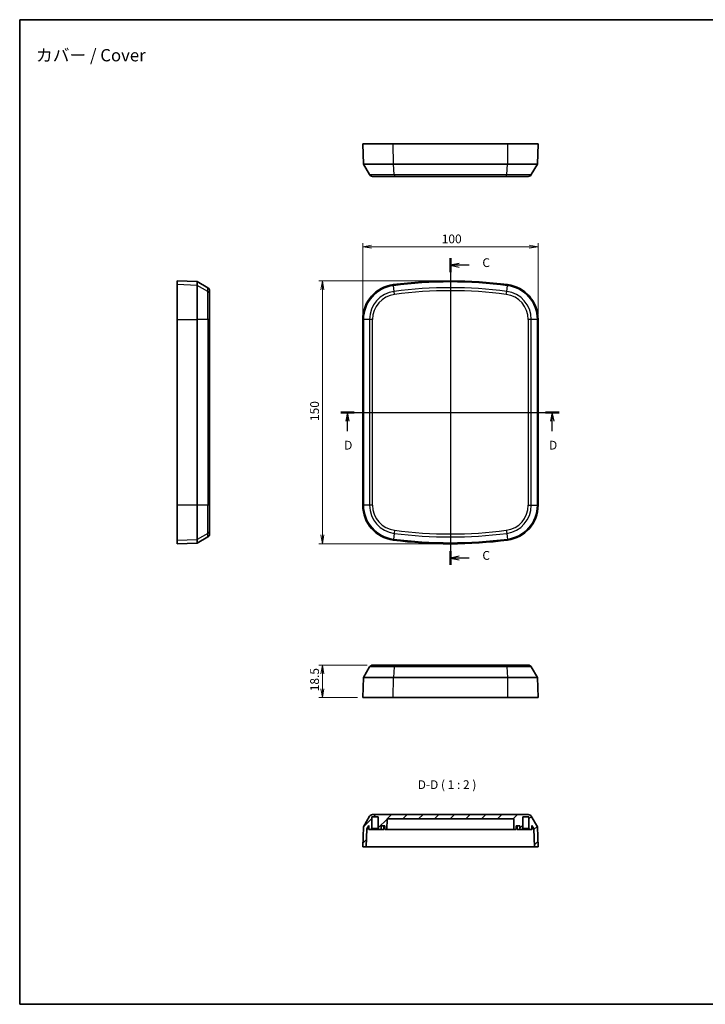
# Model space of a CAD drawing. Units: millimetres. Extents: x 22 to 2984, y 12 to 574.
# Drawn here: x 1410 to 1801, y 12 to 574 of the extents above; entities that cross this region are included whole.
import ezdxf

# ---------------------------------------------------------------- set-up
doc = ezdxf.new("R2010")
doc.units = ezdxf.units.MM
doc.header["$LTSCALE"] = 1.5
doc.layers.get('Defpoints').update_dxf_attribs({"lineweight": 25})
for name, color, linetype, lineweight in [('Border (ISO)', 7, 'Continuous', 35), ('Dimension (ISO)', 7, 'Continuous', 18), ('Dimension (ISO) @ 1', 7, 'Continuous', 18), ('Hatch (ISO)', 1, 'Continuous', 18), ('Section Line (ISO)', 7, 'Continuous', 25), ('Symbol (ISO)', 7, 'Continuous', 18), ('Visible (ISO)', 7, 'Continuous', 35), ('Visible Narrow (ISO)', 7, 'Continuous', 25)]:
    doc.layers.add(name, color=color, linetype=linetype, lineweight=lineweight)
doc.styles.add('Note Text (TK)', font='MS PGothic.ttf')
doc.dimstyles.new('Default - Method 1b (TK)', dxfattribs={"dimscale": 1.5, "dimtxt": 2.5, "dimasz": 2.5, "dimexe": 1, "dimexo": 1.5, "dimgap": 1, "dimtad": 1, "dimtoh": 1, "dimdsep": 46, "dimtxsty": 'Note Text (TK)', "dimblk": 'OPEN', "dimcen": 0.09, "dimdle": 5, "dimclrd": 100, "dimclre": 100, "dimclrt": 7, "dimadec": 1, "dimazin": 1, "dimtfac": 1, "dimtmove": 0, "dimatfit": 3, "dimldrblk": 'OPEN', "dimfxl": 1, "dimtolj": 1, "dimlwd": -1, "dimlwe": -1, "dimarcsym": 0})

# ---------------------------------------------------------------- blocks, each defined once
blk = doc.blocks.new('図面枠 tk図枠')
at = {"layer": 'Border (ISO)'}
for p, q in [((14.5, 289), (405.5, 289)), ((14.5, 289), (14.5, 8)), ((405.5, 289), (405.5, 8)), ((14.5, 8), (405.5, 8))]:
    blk.add_line(p, q, dxfattribs=at)
blk = doc.blocks.new('2dTransSection2')
at = {"layer": 'Section Line (ISO)', "linetype": 'Continuous'}
for p, q in [((137.32, 220.9), (137.32, 133.39)), ((139.82, 219.41), (137.32, 218.91)), ((139.82, 218.91), (137.32, 218.91)), ((137.32, 218.91), (139.82, 218.41)), ((142.7, 218.91), (139.82, 218.91)), ((139.82, 135.87), (137.32, 135.37)), ((139.82, 135.37), (137.32, 135.37)), ((137.32, 135.37), (139.82, 134.87)), ((142.7, 135.37), (139.82, 135.37))]:
    blk.add_line(p, q, dxfattribs=at)
at = {"layer": 'Section Line (ISO)', "linetype": 'Continuous', "lineweight": 50}
for p, q in [((137.32, 220.9), (137.32, 216.93)), ((137.32, 137.35), (137.32, 133.39))]:
    blk.add_line(p, q, dxfattribs=at)
at = {"layer": 'Section Line (ISO)', "char_height": 2.5, "attachment_point": 7, "style": 'Note Text (TK)'}
for insert in [(146.43, 217.63), (146.43, 134.08)]:
    blk.add_mtext('C', dxfattribs=dict(at, insert=insert))
blk = doc.blocks.new('2dTransSection3')
at = {"layer": 'Section Line (ISO)', "linetype": 'Continuous'}
for p, q in [((106.04, 176.94), (168.29, 176.94)), ((107.96, 176.94), (107.46, 174.44)), ((107.96, 174.44), (107.96, 176.94)), ((108.46, 174.44), (107.96, 176.94)), ((107.96, 171.58), (107.96, 174.44)), ((166.37, 176.94), (165.87, 174.44)), ((166.37, 174.44), (166.37, 176.94)), ((166.87, 174.44), (166.37, 176.94)), ((166.37, 171.58), (166.37, 174.44))]:
    blk.add_line(p, q, dxfattribs=at)
at = {"layer": 'Section Line (ISO)', "linetype": 'Continuous', "lineweight": 50}
for p, q in [((106.04, 176.94), (109.88, 176.94)), ((164.45, 176.94), (168.29, 176.94))]:
    blk.add_line(p, q, dxfattribs=at)
at = {"layer": 'Section Line (ISO)', "char_height": 2.5, "attachment_point": 7, "style": 'Note Text (TK)'}
for insert in [(107.02, 165.54), (165.43, 165.54)]:
    blk.add_mtext('D', dxfattribs=dict(at, insert=insert))
blk = doc.blocks.new('_Open')
at = {"color": 0, "linetype": 'ByBlock', "lineweight": -2}
for p, q in [((-1, 0.17), (0, 0)), ((-1, -0.17), (0, 0)), ((0, 0), (-1, 0))]:
    blk.add_line(p, q, dxfattribs=at)
blk = doc.blocks.new('*D58')
at = {"layer": 'Defpoints', "color": 0}
for p in [(1705.89, 444.38), (1605.89, 402.93), (1705.89, 402.93)]:
    blk.add_point(p, dxfattribs=at)
at = {"layer": 'Dimension (ISO)', "color": 100}
for p, q in [((1605.89, 405.93), (1605.89, 446.38)), ((1610.89, 444.38), (1700.89, 444.38)), ((1705.89, 405.93), (1705.89, 446.38))]:
    blk.add_line(p, q, dxfattribs=at)
at = {"layer": 'Dimension (ISO)', "color": 100, "xscale": 5, "yscale": 5, "zscale": 5, "rotation": 180}
blk.add_blockref('_Open', (1605.89, 444.38), dxfattribs=at)
at = {"layer": 'Dimension (ISO)', "color": 100, "xscale": 5, "yscale": 5, "zscale": 5}
blk.add_blockref('_Open', (1705.89, 444.38), dxfattribs=at)
at = {"layer": 'Dimension (ISO)', "color": 7, "insert": (1650.95, 448.88), "char_height": 5, "attachment_point": 4, "style": 'Note Text (TK)'}
blk.add_mtext('\\A1;100', dxfattribs=at)
blk = doc.blocks.new('*D59')
at = {"layer": 'Defpoints', "color": 0}
for p in [(1655.89, 424.88), (1582.92, 274.88), (1655.89, 274.88)]:
    blk.add_point(p, dxfattribs=at)
at = {"layer": 'Dimension (ISO)', "color": 100}
for p, q in [((1652.89, 424.88), (1580.92, 424.88)), ((1582.92, 419.88), (1582.92, 279.88)), ((1652.89, 274.88), (1580.92, 274.88))]:
    blk.add_line(p, q, dxfattribs=at)
at = {"layer": 'Dimension (ISO)', "color": 100, "xscale": 5, "yscale": 5, "zscale": 5}
for p, rotation in [((1582.92, 424.88), 90), ((1582.92, 274.88), 270)]:
    blk.add_blockref('_Open', p, dxfattribs=dict(at, rotation=rotation))
at = {"layer": 'Dimension (ISO)', "color": 7, "insert": (1578.42, 344.93), "char_height": 5, "attachment_point": 4, "rotation": 90, "style": 'Note Text (TK)'}
blk.add_mtext('\\A1;150', dxfattribs=at)
blk = doc.blocks.new('*D60')
at = {"layer": 'Defpoints', "color": 0}
for p in [(1611.49, 205.56), (1582.92, 187.06), (1605.89, 187.06)]:
    blk.add_point(p, dxfattribs=at)
at = {"layer": 'Dimension (ISO)', "color": 100}
for p, q in [((1608.49, 205.56), (1580.92, 205.56)), ((1582.92, 200.56), (1582.92, 192.06)), ((1602.89, 187.06), (1580.92, 187.06))]:
    blk.add_line(p, q, dxfattribs=at)
at = {"layer": 'Dimension (ISO)', "color": 100, "xscale": 5, "yscale": 5, "zscale": 5}
for p, rotation in [((1582.92, 205.56), 90), ((1582.92, 187.06), 270)]:
    blk.add_blockref('_Open', p, dxfattribs=dict(at, rotation=rotation))
at = {"layer": 'Dimension (ISO)', "color": 7, "insert": (1578.42, 190.68), "char_height": 5, "attachment_point": 4, "rotation": 90, "style": 'Note Text (TK)'}
blk.add_mtext('\\A1;18.5', dxfattribs=at)

msp = doc.modelspace()

# ---------------------------------------------------------------- hatches: boundary and pattern name
at = {"layer": 'Hatch (ISO)'}
h = msp.add_hatch(dxfattribs=at)
h.set_pattern_fill('ANSI31', color=256, scale=50.8, style=0)
h.set_pattern_definition([(45, (1381.25, -4), (-4.49013, 4.49013), [])])
edge = h.paths.add_edge_path()
edge.add_line((1610.745, 111.804), (1611.16, 112.304))
edge.add_line((1611.16, 112.304), (1611.16, 119.004))
edge.add_line((1611.16, 119.004), (1614.63, 119.004))
edge.add_line((1614.63, 119.004), (1614.63, 112.304))
edge.add_line((1614.63, 112.304), (1615.045, 111.804))
edge.add_line((1615.045, 111.804), (1616.345, 111.804))
edge.add_line((1616.345, 111.804), (1616.38, 113.804))
edge.add_line((1616.38, 113.804), (1618.405, 113.804))
edge.add_line((1618.405, 113.804), (1618.434, 111.804))
edge.add_line((1618.434, 111.804), (1619.655, 111.804))
edge.add_line((1619.655, 111.804), (1619.745, 117.804))
edge.add_line((1619.745, 117.804), (1692.045, 117.804))
edge.add_line((1692.045, 117.804), (1692.134, 111.804))
edge.add_line((1692.134, 111.804), (1693.355, 111.804))
edge.add_line((1693.355, 111.804), (1693.385, 113.804))
edge.add_line((1693.385, 113.804), (1695.41, 113.804))
edge.add_line((1695.41, 113.804), (1695.445, 111.804))
edge.add_line((1695.445, 111.804), (1696.745, 111.804))
edge.add_line((1696.745, 111.804), (1697.16, 112.304))
edge.add_line((1697.16, 112.304), (1697.16, 119.004))
edge.add_line((1697.16, 119.004), (1700.63, 119.004))
edge.add_line((1700.63, 119.004), (1700.63, 112.304))
edge.add_line((1700.63, 112.304), (1701.045, 111.804))
edge.add_line((1701.045, 111.804), (1702.345, 111.804))
edge.add_line((1702.345, 111.804), (1702.385, 114.088))
edge.add_line((1702.385, 114.088), (1703.534, 112.097))
edge.add_line((1703.534, 112.097), (1703.894, 101.804))
edge.add_line((1703.894, 101.804), (1705.895, 101.804))
edge.add_line((1705.895, 101.804), (1705.493, 113.304))
edge.add_line((1705.493, 113.304), (1702.029, 119.304))
edge.add_ellipse((1700.297, 118.304), major_axis=(-1, 1.732), ratio=1, start_angle=270, end_angle=330)
edge.add_line((1700.297, 120.304), (1611.493, 120.304))
edge.add_ellipse((1611.493, 118.304), major_axis=(-2, 0), ratio=1, start_angle=270, end_angle=330)
edge.add_line((1609.76, 119.304), (1606.296, 113.304))
edge.add_line((1606.296, 113.304), (1605.895, 101.804))
edge.add_line((1605.895, 101.804), (1607.896, 101.804))
edge.add_line((1607.896, 101.804), (1608.255, 112.097))
edge.add_line((1608.255, 112.097), (1609.405, 114.088))
edge.add_line((1609.405, 114.088), (1609.445, 111.804))
edge.add_line((1609.445, 111.804), (1610.745, 111.804))

# ---------------------------------------------------------------- linework, layer by layer
at = {"layer": 'Visible (ISO)'}
for p, q in [((1605.895, 503.057), (1623.314, 503.057)), ((1605.895, 503.057), (1606.296, 491.557)), ((1688.475, 503.057), (1623.314, 503.057)), ((1688.475, 503.057), (1705.895, 503.057)), ((1705.493, 491.557), (1705.895, 503.057)), ((1609.76, 485.557), (1606.296, 491.557)), ((1623.366, 491.557), (1606.296, 491.557)), ((1688.424, 491.557), (1623.366, 491.557)), ((1705.493, 491.557), (1688.424, 491.557)), ((1705.493, 491.557), (1702.029, 485.557)), ((1624.036, 484.557), (1611.493, 484.557)), ((1687.753, 484.557), (1624.036, 484.557)), ((1700.297, 484.557), (1687.753, 484.557)), ((1500.026, 424.878), (1500.026, 422.767)), ((1511.526, 424.477), (1500.026, 424.878)), ((1500.026, 402.935), (1500.026, 422.767)), ((1511.526, 424.477), (1511.526, 422.369)), ((1517.526, 421.012), (1511.526, 424.477)), ((1511.526, 422.369), (1511.526, 402.935)), ((1518.526, 419.28), (1518.526, 417.216)), ((1518.526, 417.216), (1518.526, 402.935)), ((1500.026, 402.935), (1500.026, 296.822)), ((1511.526, 402.935), (1511.526, 296.822)), ((1518.526, 296.822), (1518.526, 402.935)), ((1605.895, 402.935), (1605.895, 296.822)), ((1606.296, 402.935), (1606.296, 296.822)), ((1705.493, 296.822), (1705.493, 402.935)), ((1705.895, 296.822), (1705.895, 402.935)), ((1500.026, 276.989), (1500.026, 296.822)), ((1511.526, 296.822), (1511.526, 277.387)), ((1518.526, 296.822), (1518.526, 282.54)), ((1518.526, 282.54), (1518.526, 280.476)), ((1500.026, 276.989), (1500.026, 274.878)), ((1517.526, 278.744), (1511.526, 275.28)), ((1511.526, 277.387), (1511.526, 275.28)), ((1511.526, 275.28), (1500.026, 274.878)), ((1609.76, 204.557), (1606.296, 198.557)), ((1611.493, 205.557), (1624.036, 205.557)), ((1624.036, 205.557), (1687.753, 205.557)), ((1687.753, 205.557), (1700.297, 205.557)), ((1702.029, 204.557), (1705.493, 198.557)), ((1606.296, 198.557), (1605.895, 187.057)), ((1606.296, 198.557), (1623.366, 198.557)), ((1623.366, 198.557), (1688.424, 198.557)), ((1688.424, 198.557), (1705.493, 198.557)), ((1705.895, 187.057), (1705.493, 198.557)), ((1623.314, 187.057), (1605.895, 187.057)), ((1623.314, 187.057), (1688.475, 187.057)), ((1705.895, 187.057), (1688.475, 187.057)), ((1609.76, 119.304), (1606.296, 113.304)), ((1611.16, 112.304), (1611.16, 119.004)), ((1611.16, 119.004), (1614.63, 119.004)), ((1700.297, 120.304), (1611.493, 120.304)), ((1614.63, 119.004), (1614.63, 112.304)), ((1697.16, 112.304), (1697.16, 119.004)), ((1697.16, 119.004), (1700.63, 119.004)), ((1700.63, 119.004), (1700.63, 112.304)), ((1705.493, 113.304), (1702.029, 119.304)), ((1606.296, 113.304), (1605.895, 101.804)), ((1608.255, 112.097), (1609.405, 114.088)), ((1609.405, 114.088), (1609.445, 111.804)), ((1616.345, 111.804), (1616.38, 113.804)), ((1616.38, 113.804), (1618.405, 113.804)), ((1617.845, 111.804), (1617.88, 113.804)), ((1618.405, 113.804), (1618.434, 111.804)), ((1619.655, 111.804), (1619.745, 117.804)), ((1619.745, 117.804), (1692.045, 117.804)), ((1692.045, 117.804), (1692.134, 111.804)), ((1693.355, 111.804), (1693.385, 113.804)), ((1693.385, 113.804), (1695.41, 113.804)), ((1693.945, 111.804), (1693.91, 113.804)), ((1695.41, 113.804), (1695.445, 111.804)), ((1702.345, 111.804), (1702.385, 114.088)), ((1702.385, 114.088), (1703.534, 112.097)), ((1705.895, 101.804), (1705.493, 113.304)), ((1607.896, 101.804), (1608.255, 112.097)), ((1609.44, 112.097), (1608.255, 112.097)), ((1609.445, 111.804), (1610.745, 111.804)), ((1610.745, 111.804), (1611.16, 112.304)), ((1610.745, 111.804), (1615.045, 111.804)), ((1614.63, 112.304), (1611.16, 112.304)), ((1614.63, 112.304), (1615.045, 111.804)), ((1615.045, 111.804), (1616.345, 111.804)), ((1617.845, 111.804), (1616.345, 111.804)), ((1618.43, 112.097), (1617.85, 112.097)), ((1618.434, 111.804), (1619.655, 111.804)), ((1619.655, 111.804), (1624.645, 111.804)), ((1624.645, 111.804), (1687.145, 111.804)), ((1687.145, 111.804), (1692.134, 111.804)), ((1692.134, 111.804), (1693.355, 111.804)), ((1693.94, 112.097), (1693.36, 112.097)), ((1695.445, 111.804), (1693.945, 111.804)), ((1695.445, 111.804), (1696.745, 111.804)), ((1696.745, 111.804), (1697.16, 112.304)), ((1696.745, 111.804), (1701.045, 111.804)), ((1700.63, 112.304), (1697.16, 112.304)), ((1700.63, 112.304), (1701.045, 111.804)), ((1701.045, 111.804), (1702.345, 111.804)), ((1703.534, 112.097), (1702.35, 112.097)), ((1703.534, 112.097), (1703.894, 101.804)), ((1605.895, 101.804), (1607.896, 101.804)), ((1623.572, 101.804), (1607.896, 101.804)), ((1688.217, 101.804), (1623.572, 101.804)), ((1703.894, 101.804), (1688.217, 101.804)), ((1703.894, 101.804), (1705.895, 101.804))]:
    msp.add_line(p, q, dxfattribs=at)
for centre, radius, start, end in [((1611.493, 486.557), 2, 210, 270), ((1700.297, 486.557), 2, 270, 330), ((1625.895, 402.935), 20, 97.41367, 180), ((1625.895, 402.935), 19.598, 97.41367, 180), ((1655.895, 172.378), 252.5, 82.58633, 97.41367), ((1655.895, 172.378), 252.098, 82.58633, 97.41367), ((1685.895, 402.935), 19.598, 0, 82.58633), ((1685.895, 402.935), 20, 0, 82.58633), ((1516.526, 419.28), 2, 0, 60), ((1625.895, 296.822), 20, 180, 262.58633), ((1625.895, 296.822), 19.598, 180, 262.58633), ((1685.895, 296.822), 19.598, 277.41367, 0), ((1685.895, 296.822), 20, 277.41367, 0), ((1516.526, 280.476), 2, 300, 0), ((1655.895, 527.378), 252.5, 262.58633, 277.41367), ((1655.895, 527.378), 252.098, 262.58633, 277.41367), ((1611.493, 203.557), 2, 90, 150), ((1700.297, 203.557), 2, 30, 90), ((1611.493, 118.304), 2, 90, 150), ((1700.297, 118.304), 2, 30, 90)]:
    msp.add_arc(centre, radius, start, end, dxfattribs=at)
at = {"layer": 'Visible Narrow (ISO)'}
for p, q in [((1623.366, 491.557), (1623.314, 503.057)), ((1688.475, 503.057), (1688.424, 491.557)), ((1623.813, 485.557), (1623.366, 491.557)), ((1687.977, 485.557), (1688.424, 491.557)), ((1609.76, 485.557), (1623.813, 485.557)), ((1623.813, 485.557), (1687.977, 485.557)), ((1687.977, 485.557), (1702.029, 485.557)), ((1511.526, 422.369), (1500.026, 422.767)), ((1517.526, 418.934), (1511.526, 422.369)), ((1623.366, 422.369), (1623.314, 422.767)), ((1623.813, 418.934), (1623.366, 422.369)), ((1687.977, 418.934), (1688.424, 422.369)), ((1688.475, 422.767), (1688.424, 422.369)), ((1517.526, 418.934), (1517.526, 421.012)), ((1517.526, 402.935), (1517.526, 418.934)), ((1624.036, 417.216), (1623.813, 418.934)), ((1687.753, 417.216), (1687.977, 418.934)), ((1500.026, 402.935), (1511.526, 402.935)), ((1517.526, 402.935), (1511.526, 402.935)), ((1518.526, 402.935), (1517.526, 402.935)), ((1517.526, 402.935), (1517.526, 296.822)), ((1605.895, 402.935), (1606.296, 402.935)), ((1609.76, 402.935), (1606.296, 402.935)), ((1611.493, 402.935), (1609.76, 402.935)), ((1609.76, 402.935), (1609.76, 296.822)), ((1611.493, 296.822), (1611.493, 402.935)), ((1702.029, 402.935), (1700.297, 402.935)), ((1700.297, 402.935), (1700.297, 296.822)), ((1702.029, 296.822), (1702.029, 402.935)), ((1705.493, 402.935), (1702.029, 402.935)), ((1705.493, 402.935), (1705.895, 402.935)), ((1511.526, 296.822), (1500.026, 296.822)), ((1517.526, 296.822), (1511.526, 296.822)), ((1518.526, 296.822), (1517.526, 296.822)), ((1517.526, 280.822), (1517.526, 296.822)), ((1606.296, 296.822), (1605.895, 296.822)), ((1609.76, 296.822), (1606.296, 296.822)), ((1611.493, 296.822), (1609.76, 296.822)), ((1700.297, 296.822), (1702.029, 296.822)), ((1702.029, 296.822), (1705.493, 296.822)), ((1705.895, 296.822), (1705.493, 296.822)), ((1624.036, 282.54), (1623.813, 280.822)), ((1687.753, 282.54), (1687.977, 280.822)), ((1500.026, 276.989), (1511.526, 277.387)), ((1517.526, 280.822), (1511.526, 277.387)), ((1517.526, 278.744), (1517.526, 280.822)), ((1623.314, 276.989), (1623.366, 277.387)), ((1623.813, 280.822), (1623.366, 277.387)), ((1687.977, 280.822), (1688.424, 277.387)), ((1688.424, 277.387), (1688.475, 276.989)), ((1623.813, 204.557), (1609.76, 204.557)), ((1623.813, 204.557), (1623.366, 198.557)), ((1687.977, 204.557), (1623.813, 204.557)), ((1702.029, 204.557), (1687.977, 204.557)), ((1687.977, 204.557), (1688.424, 198.557)), ((1623.314, 187.057), (1623.366, 198.557)), ((1688.424, 198.557), (1688.475, 187.057))]:
    msp.add_line(p, q, dxfattribs=at)
for centre, radius, start, end in [((1625.895, 402.935), 16.134, 97.41367, 180), ((1625.895, 402.935), 14.402, 97.41367, 180), ((1655.895, 172.378), 248.634, 82.58633, 97.41367), ((1655.895, 172.378), 246.902, 82.58633, 97.41367), ((1685.895, 402.935), 14.402, 0, 82.58633), ((1685.895, 402.935), 16.134, 0, 82.58633), ((1625.895, 296.822), 16.134, 180, 262.58633), ((1625.895, 296.822), 14.402, 180, 262.58633), ((1685.895, 296.822), 14.402, 277.41367, 0), ((1685.895, 296.822), 16.134, 277.41367, 0), ((1655.895, 527.378), 246.902, 262.58633, 277.41367), ((1655.895, 527.378), 248.634, 262.58633, 277.41367)]:
    msp.add_arc(centre, radius, start, end, dxfattribs=at)
for centre, major_axis, ratio, start_param, end_param in [((1624.036, 486.557), (0, -2), 0.1290323, 5.2359878, 6.2831853), ((1687.753, 486.557), (0, -2), 0.1290323, 0, 1.0471976), ((1516.526, 417.216), (2, 0), 0.9916404, 0, 1.0471976), ((1516.526, 282.54), (2, 0), 0.9916404, 5.2359878, 6.2831853), ((1624.036, 203.557), (0, 2), 0.1290323, 0, 1.0471976), ((1687.753, 203.557), (0, 2), 0.1290323, 5.2359878, 6.2831853)]:
    msp.add_ellipse(centre, major_axis=major_axis, ratio=ratio, start_param=start_param, end_param=end_param, dxfattribs=at)

# ---------------------------------------------------------------- block references
at = {"xscale": 2, "yscale": 2, "zscale": 2}
msp.add_blockref('図面枠 tk図枠', (1381.25, -4), dxfattribs=at)
at = {"layer": 'Section Line (ISO)', "xscale": 2, "yscale": 2, "zscale": 2}
for name in ['2dTransSection2', '2dTransSection3']:
    msp.add_blockref(name, (1381.25, -4), dxfattribs=at)

# ---------------------------------------------------------------- texts
at = {"layer": 'Symbol (ISO)', "color": 7, "insert": (1419.535, 553.717), "char_height": 7, "width": 94.01343, "attachment_point": 4, "line_spacing_factor": 1.5, "style": 'Note Text (TK)'}
msp.add_mtext('\\fMS PGothic|b0|i0;{\\H7.0000;カバー / Cover}', dxfattribs=at)
at = {"layer": 'Symbol (ISO)', "color": 7, "insert": (1637.228, 133.304), "char_height": 5, "attachment_point": 7, "style": 'Note Text (TK)'}
msp.add_mtext('D-D ( 1 : 2 )', dxfattribs=at)

# ---------------------------------------------------------------- dimensions: what is measured, and where the dimension line sits
at = {"layer": 'Dimension (ISO) @ 1', "color": 100}
for base, p1, p2, angle, picture, middle in [((1705.895, 444.378), (1605.895, 402.935), (1705.895, 402.935), 180, '*D58', (1655.895, 444.378)), ((1582.919, 274.878), (1655.895, 424.878), (1655.895, 274.878), 90, '*D59', (1582.919, 349.878)), ((1582.919, 187.057), (1611.493, 205.557), (1605.895, 187.057), 90, '*D60', (1582.919, 196.307))]:
    dim = msp.add_linear_dim(base=base, p1=p1, p2=p2, angle=angle, dimstyle='Default - Method 1b (TK)', override={"dimscale": 1, "dimtxt": 5, "dimasz": 5, "dimexe": 2, "dimexo": 3, "dimgap": 2, "dimtoh": 0, "dimdec": 2, "dimcen": 0.18, "dimtol": 0, "dimlim": 0, "dimtp": 0, "dimtm": 0, "dimtdec": 2, "dimtix": 0, "dimtofl": 0, "dimtmove": 0, "dimatfit": 1}, dxfattribs=at)
    dim.commit()
    dim.dimension.update_dxf_attribs({"geometry": picture, "text_midpoint": middle, "dimtype": 128})

doc.saveas('drawing.dxf')
